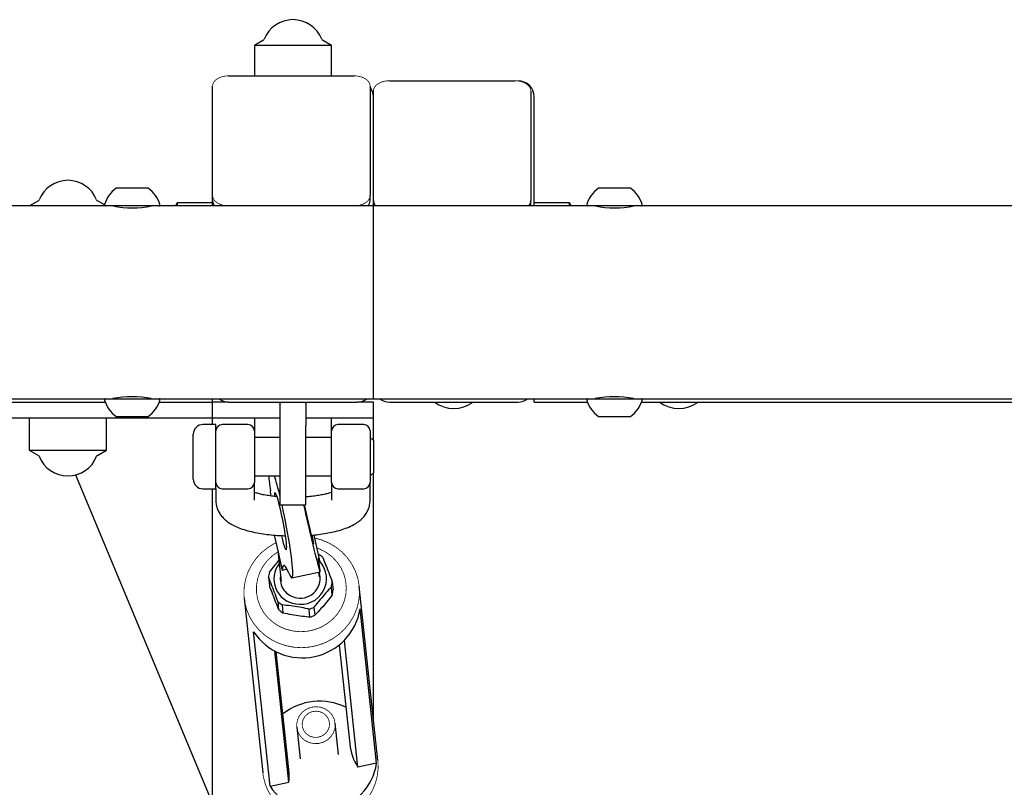
# Model space of a CAD drawing. Units: millimetres. Extents: x -1343 to 9657, y 417 to 5917.
# Drawn here: x 4782 to 5088, y 3546 to 3785 of the extents above; entities that cross this region are included whole.
import ezdxf

# ---------------------------------------------------------------- set-up
doc = ezdxf.new("R2010")
doc.units = ezdxf.units.MM
doc.linetypes.add('K5LT32768', pattern=[0])

msp = doc.modelspace()

# ---------------------------------------------------------------- linework, layer by layer
at = {"color": 7, "linetype": 'K5LT32768', "lineweight": 25}
for p, q in [((4857.78, 3778.27), (4854.93, 3776.62)), ((4854.93, 3776.62), (4854.93, 3767.16)), ((4855.02, 3776.62), (4854.93, 3776.62)), ((4878.93, 3776.62), (4855.02, 3776.62)), ((4878.93, 3776.62), (4876.09, 3778.27)), ((4878.93, 3767.16), (4878.93, 3776.62)), ((4846.93, 3767.16), (4885.93, 3767.16)), ((4841.93, 3729.88), (4841.93, 3763.94)), ((4890.93, 3763.94), (4890.93, 3729.88)), ((4896.93, 3765.62), (4935.93, 3765.62)), ((4891.93, 3728.34), (4891.93, 3762.41)), ((4940.93, 3762.41), (4940.93, 3728.34)), ((4941.93, 3726.66), (4941.93, 3760.62)), ((4821.93, 3732.16), (4811.93, 3732.16)), ((4967.84, 3732.16), (4961.93, 3732.16)), ((4971.93, 3732.16), (4967.84, 3732.16)), ((4787.78, 3728.27), (4785, 3726.66)), ((4808.3, 3726.99), (4806.09, 3728.27)), ((4830.93, 3727.62), (4830.38, 3726.66)), ((4841.93, 3727.62), (4830.93, 3727.62)), ((4830.93, 3727.62), (4830.93, 3726.66)), ((4841.93, 3728.34), (4841.93, 3729.88)), ((4841.93, 3726.66), (4841.93, 3728.34)), ((4890.93, 3728.34), (4890.93, 3729.88)), ((4891.93, 3726.81), (4891.93, 3728.34)), ((4940.93, 3726.81), (4940.93, 3728.34)), ((4952.93, 3727.62), (4941.93, 3727.62)), ((4953.49, 3726.66), (4952.93, 3727.62)), ((4952.93, 3727.54), (4952.93, 3727.62)), ((4952.93, 3726.66), (4952.93, 3727.54)), ((4808.65, 3726.66), (2391.93, 3726.66)), ((4825.22, 3726.66), (4808.65, 3726.66)), ((4891.93, 3726.66), (4825.22, 3726.66)), ((4891.93, 3726.66), (4891.93, 3726.81)), ((4891.94, 3726.66), (4891.93, 3726.81)), ((4958.65, 3726.66), (4891.93, 3726.66)), ((4891.93, 3666.66), (4891.93, 3726.66)), ((4940.93, 3726.81), (4940.93, 3726.66)), ((4968.43, 3726.66), (4958.65, 3726.66)), ((4975.22, 3726.66), (4968.43, 3726.66)), ((7391.93, 3726.66), (4975.22, 3726.66)), ((2391.93, 3666.66), (4808.65, 3666.66)), ((4808.65, 3666.66), (4817.79, 3666.66)), ((4817.79, 3666.66), (4825.22, 3666.66)), ((4825.22, 3666.66), (4891.93, 3666.66)), ((4841.93, 3665.62), (4841.93, 3666.66)), ((4891.93, 3666.66), (4958.65, 3666.66)), ((4941.93, 3665.62), (4941.93, 3666.66)), ((4958.65, 3666.66), (4966.43, 3666.66)), ((4966.43, 3666.66), (4975.22, 3666.66)), ((4975.22, 3666.66), (7391.93, 3666.66)), ((2441.93, 3665.62), (4808.51, 3665.62)), ((4825.35, 3665.62), (4841.93, 3665.62)), ((4841.93, 3660.62), (4841.93, 3665.62)), ((4846.93, 3665.62), (4841.93, 3665.62)), ((4846.93, 3665.62), (4886.93, 3665.62)), ((4862.93, 3665.2), (4862.93, 3665.62)), ((4862.93, 3658.31), (4862.93, 3665.2)), ((4870.93, 3665.2), (4870.93, 3665.62)), ((4870.93, 3665.2), (4870.93, 3658.31)), ((4891.93, 3665.62), (4886.93, 3665.62)), ((4891.93, 3660.62), (4891.93, 3665.62)), ((4896.93, 3665.62), (4936.93, 3665.62)), ((4941.93, 3665.62), (4958.51, 3665.62)), ((4975.35, 3665.62), (7341.93, 3665.62)), ((4841.93, 3660.62), (4777.79, 3660.62)), ((4784.93, 3660.62), (4784.93, 3650.62)), ((4808.93, 3650.62), (4808.93, 3660.62)), ((4811.93, 3661.16), (4817.45, 3661.16)), ((4817.45, 3661.16), (4821.93, 3661.16)), ((4851.93, 3660.62), (4841.93, 3660.62)), ((4841.93, 3658.62), (4841.93, 3660.62)), ((4862.93, 3660.62), (4851.93, 3660.62)), ((4854.93, 3660.62), (4854.93, 3656.62)), ((4881.93, 3660.62), (4870.93, 3660.62)), ((4878.93, 3656.62), (4878.93, 3660.62)), ((4891.93, 3660.62), (4881.93, 3660.62)), ((4891.93, 3653.62), (4891.93, 3660.62)), ((4961.93, 3661.16), (4966.63, 3661.16)), ((4966.63, 3661.16), (4971.93, 3661.16)), ((4842.93, 3658.62), (4838.93, 3658.62)), ((4842.93, 3638.62), (4842.93, 3658.62)), ((4852.93, 3658.62), (4844.93, 3658.62)), ((4854.93, 3656.62), (4854.93, 3640.62)), ((4862.93, 3635.69), (4862.93, 3658.31)), ((4870.93, 3635.69), (4870.93, 3658.31)), ((4878.93, 3640.62), (4878.93, 3656.62)), ((4888.93, 3658.62), (4880.93, 3658.62)), ((4890.93, 3656.62), (4890.93, 3640.62)), ((4835.93, 3641.62), (4835.93, 3655.62)), ((4862.93, 3654.62), (4854.93, 3654.62)), ((4878.93, 3654.62), (4870.93, 3654.62)), ((4891.93, 3653.62), (4890.93, 3654.62)), ((4891.93, 3653.62), (4891.93, 3643.62)), ((4784.93, 3650.62), (4787.78, 3648.98)), ((4784.93, 3650.62), (4808.93, 3650.62)), ((4806.09, 3648.98), (4808.93, 3650.62)), ((4799.31, 3642.92), (4841.93, 3540.62)), ((4854.93, 3642.62), (4862.93, 3642.62)), ((4870.93, 3642.62), (4878.93, 3642.62)), ((4870.93, 3642.5), (4871.2, 3642.62)), ((4890.93, 3642.62), (4891.93, 3643.62)), ((4891.93, 3567.28), (4891.93, 3643.62)), ((4838.93, 3638.62), (4842.93, 3638.62)), ((4841.93, 3370.62), (4841.93, 3638.62)), ((4842.93, 3638.62), (4842.93, 3635.04)), ((4844.93, 3638.62), (4852.93, 3638.62)), ((4854.93, 3635.04), (4854.93, 3640.62)), ((4878.93, 3640.62), (4878.93, 3635.04)), ((4880.93, 3638.62), (4888.93, 3638.62)), ((4890.93, 3635.04), (4890.93, 3640.62)), ((4861.17, 3636.95), (4861.18, 3636.98)), ((4862.93, 3633.62), (4862.93, 3635.69)), ((4870.93, 3633.62), (4870.93, 3635.69)), ((4862.93, 3633.62), (4870.93, 3633.62)), ((4861.13, 3624.21), (4862.33, 3618.85)), ((4873.41, 3624.26), (4874.06, 3621.37)), ((4864.96, 3620.1), (4864.96, 3620.13)), ((4873.23, 3621.88), (4873.22, 3621.91)), ((4874.06, 3621.37), (4875.32, 3615.75)), ((4862.26, 3619.16), (4863.25, 3609.92)), ((4862.33, 3618.85), (4863.59, 3613.23)), ((4875.32, 3615.75), (4874.95, 3615.67)), ((4859.33, 3611.07), (4859.59, 3608.57)), ((4865.11, 3613.56), (4863.59, 3613.23)), ((4866.58, 3610.87), (4875.39, 3612.76)), ((4866.85, 3611.68), (4866.85, 3611.71)), ((4875.18, 3611.19), (4875.02, 3612.69)), ((4875.12, 3613.46), (4875.11, 3613.49)), ((4879.14, 3605.56), (4878.87, 3608.06)), ((4879.15, 3609.62), (4879.41, 3607.12)), ((4893.35, 3554.04), (4887.55, 3608.35)), ((4851.75, 3604.53), (4857.55, 3550.22)), ((4862.55, 3600.96), (4862.28, 3603.46)), ((4863.55, 3602.46), (4863.82, 3599.96)), ((4873.46, 3601.74), (4873.73, 3599.24)), ((4872.18, 3598.68), (4871.92, 3601.18)), ((4892.96, 3553.19), (4887.83, 3601.27)), ((4859.79, 3546.06), (4854.66, 3594.14)), ((4881.29, 3589.99), (4884.58, 3559.21)), ((4887.15, 3551.94), (4882.94, 3591.45)), ((4865.6, 3547.31), (4861.24, 3588.16)), ((4865.65, 3551.27), (4861.74, 3587.91)), ((4881.08, 3555.87), (4880.04, 3565.68)), ((4868.1, 3564.41), (4869.15, 3554.6)), ((4892.96, 3553.19), (4887.15, 3551.94)), ((4859.79, 3546.06), (4865.6, 3547.31))]:
    msp.add_line(p, q, dxfattribs=at)
at = {"color": 7, "linetype": 'K5LT32768', "const_width": 0.25}
for points in [[(4841.93, 3763.94), (4842.03, 3764.57), (4842.31, 3765.17), (4842.78, 3765.73), (4843.4, 3766.22), (4844.15, 3766.62), (4845.02, 3766.91), (4845.96, 3767.1), (4846.93, 3767.16)], [(4885.93, 3767.16), (4886.91, 3767.1), (4887.85, 3766.91), (4888.71, 3766.62), (4889.47, 3766.22), (4890.09, 3765.73), (4890.55, 3765.17), (4890.84, 3764.57), (4890.93, 3763.94)], [(4891.93, 3762.41), (4892.03, 3763.04), (4892.31, 3763.64), (4892.78, 3764.2), (4893.4, 3764.68), (4894.15, 3765.08), (4895.02, 3765.38), (4895.96, 3765.56), (4896.93, 3765.62)], [(4935.93, 3765.62), (4936.91, 3765.56), (4937.85, 3765.38), (4938.71, 3765.08), (4939.47, 3764.68), (4940.09, 3764.2), (4940.55, 3763.64), (4940.84, 3763.04), (4940.93, 3762.41)], [(4846.69, 3726.66), (4845.96, 3726.72), (4845.02, 3726.91), (4844.15, 3727.2), (4843.4, 3727.6), (4842.78, 3728.09), (4842.31, 3728.65), (4842.03, 3729.25), (4841.93, 3729.88)], [(4890.93, 3729.88), (4890.84, 3729.25), (4890.55, 3728.65), (4890.09, 3728.09), (4889.47, 3727.6), (4888.71, 3727.2), (4887.85, 3726.91), (4886.91, 3726.72), (4886.17, 3726.66)], [(4873.62, 3623.31), (4875.76, 3622.73), (4878.06, 3621.77), (4880.19, 3620.52), (4882.12, 3618.99), (4883.8, 3617.22), (4885.21, 3615.24), (4886.32, 3613.08), (4887.1, 3610.8), (4887.54, 3608.44), (4887.64, 3606.03), (4887.38, 3603.63), (4886.78, 3601.29), (4885.84, 3599.04), (4884.59, 3596.94), (4883.05, 3595.03), (4881.25, 3593.34), (4879.22, 3591.9), (4877.01, 3590.74), (4874.65, 3589.9), (4872.2, 3589.37), (4869.7, 3589.17), (4867.19, 3589.31), (4864.74, 3589.79), (4862.38, 3590.59), (4860.16, 3591.69), (4858.12, 3593.09), (4856.31, 3594.74), (4854.76, 3596.62), (4853.5, 3598.69), (4852.56, 3600.92), (4851.94, 3603.25), (4851.67, 3605.64), (4851.75, 3608.05), (4852.18, 3610.42), (4852.95, 3612.72), (4854.05, 3614.9), (4855.45, 3616.91), (4857.12, 3618.72), (4859.04, 3620.29), (4861.17, 3621.59), (4861.66, 3621.84)], [(4874.21, 3620.26), (4875.4, 3619.81), (4877.36, 3618.76), (4879.12, 3617.43), (4880.63, 3615.84), (4881.85, 3614.04), (4882.76, 3612.07), (4883.32, 3609.98), (4883.52, 3607.83), (4883.37, 3605.67), (4882.85, 3603.56), (4881.99, 3601.56), (4880.81, 3599.71), (4879.33, 3598.07), (4877.6, 3596.67), (4875.66, 3595.55), (4873.57, 3594.74), (4871.36, 3594.27), (4869.12, 3594.14), (4866.88, 3594.36), (4864.71, 3594.92), (4862.66, 3595.81), (4860.8, 3597), (4859.16, 3598.47), (4857.78, 3600.17), (4856.72, 3602.07), (4855.98, 3604.1), (4855.6, 3606.23), (4855.57, 3608.39), (4855.91, 3610.53), (4856.6, 3612.59), (4857.63, 3614.52), (4858.96, 3616.28), (4860.57, 3617.8), (4862.28, 3618.99)], [(4868.21, 3563.78), (4868.08, 3565.22), (4868.32, 3566.64), (4868.93, 3567.97), (4869.86, 3569.11), (4871.06, 3569.99), (4872.44, 3570.57), (4873.93, 3570.79), (4875.42, 3570.66), (4876.83, 3570.17), (4878.07, 3569.36), (4879.06, 3568.28), (4879.73, 3567), (4880.04, 3565.59), (4879.99, 3564.15), (4879.55, 3562.76), (4878.78, 3561.52), (4877.71, 3560.5), (4876.41, 3559.76), (4874.96, 3559.36), (4873.46, 3559.31), (4871.99, 3559.63), (4870.66, 3560.28), (4869.54, 3561.23), (4868.7, 3562.43), (4868.21, 3563.78)], [(4869.87, 3564.43), (4869.79, 3565.65), (4870.09, 3566.83), (4870.74, 3567.89), (4871.68, 3568.72), (4872.83, 3569.24), (4874.09, 3569.42), (4875.35, 3569.23), (4876.49, 3568.7), (4877.41, 3567.87), (4878.03, 3566.81), (4878.3, 3565.62), (4878.19, 3564.4), (4877.71, 3563.27), (4876.9, 3562.31), (4875.84, 3561.63), (4874.62, 3561.28), (4873.35, 3561.28), (4872.14, 3561.64), (4871.1, 3562.33), (4870.32, 3563.29), (4869.87, 3564.43)], [(4893.35, 3554.04), (4893.43, 3551.72), (4893.17, 3549.32), (4892.57, 3546.98), (4891.64, 3544.73), (4890.39, 3542.64), (4888.85, 3540.72), (4887.05, 3539.03), (4885.02, 3537.59), (4882.81, 3536.43), (4880.45, 3535.59), (4877.99, 3535.06), (4875.49, 3534.86), (4872.99, 3535), (4870.53, 3535.48), (4868.17, 3536.28), (4865.95, 3537.38), (4863.92, 3538.78), (4862.11, 3540.43), (4860.56, 3542.31), (4859.3, 3544.38), (4858.35, 3546.61), (4857.74, 3548.94), (4857.55, 3550.22)]]:
    msp.add_lwpolyline(points, dxfattribs=at)
at = {"color": 7, "linetype": 'K5LT32768', "lineweight": 25}
for centre, radius, start, end in [((4866.93, 3775.03), 9.6, 21.3263, 158.6737), ((4857.53, 3778.7), 0.5, 300, 338.6737), ((4876.34, 3778.7), 0.5, 201.3263, 240), ((4936.93, 3760.62), 5, 0, 90), ((4886.93, 3760.62), 5, 0, 36.8699), ((4796.93, 3725.03), 9.6, 21.3263, 158.6737), ((4817.67, 3724.22), 9.8, 125.8587, 162.7985), ((4816.19, 3724.22), 9.8, 17.2015, 54.1413), ((4967.67, 3724.22), 9.8, 125.8587, 162.7985), ((4966.19, 3724.22), 9.8, 17.2015, 54.1413), ((4787.53, 3728.7), 0.5, 300, 338.6737), ((4806.34, 3728.7), 0.5, 201.3263, 240), ((4808.65, 3727.02), 0.352, 162.7985, 270), ((4825.22, 3727.02), 0.352, 270, 17.2015), ((4844.39, 3728.42), 2.46, 181.7929, 225.5543), ((4888.48, 3728.42), 2.46, 314.4457, 358.2071), ((4894.39, 3728.42), 2.46, 181.7929, 225.5543), ((4938.48, 3728.42), 2.46, 314.4457, 358.2071), ((4958.65, 3727.02), 0.352, 162.7985, 270), ((4975.22, 3727.02), 0.352, 270, 17.2015), ((4816.93, 3756.34), 30.28, 258.7211, 281.428), ((4811.23, 3725.96), 0.7, 56.7037, 90), ((4822.63, 3725.96), 0.7, 90, 123.0874), ((4966.93, 3756.34), 30.28, 258.7211, 281.428), ((4961.23, 3725.96), 0.7, 56.7037, 90), ((4972.63, 3725.96), 0.7, 90, 123.0874), ((4808.65, 3666.31), 0.352, 90, 197.2015), ((4817.67, 3669.11), 9.8, 197.2015, 234.1413), ((4816.93, 3636.99), 30.28, 78.7211, 101.428), ((4811.23, 3667.36), 0.7, 270, 303.0874), ((4816.19, 3669.11), 9.8, 305.8587, 342.7985), ((4822.63, 3667.36), 0.7, 236.7037, 270), ((4825.22, 3666.31), 0.352, 342.7985, 90), ((4846.93, 3670.62), 5, 232.37, 270), ((4886.93, 3670.62), 5, 270, 307.63), ((4896.93, 3670.62), 5, 232.37, 270), ((4936.93, 3670.62), 5, 270, 307.63), ((4958.65, 3666.31), 0.352, 90, 197.2015), ((4967.67, 3669.11), 9.8, 197.2015, 234.1413), ((4966.93, 3636.99), 30.28, 78.7211, 101.428), ((4961.23, 3667.36), 0.7, 270, 303.0874), ((4966.19, 3669.11), 9.8, 305.8587, 342.7985), ((4972.63, 3667.36), 0.7, 236.7037, 270), ((4975.22, 3666.31), 0.352, 342.7985, 90), ((4916.93, 3673.62), 10, 233.1301, 306.8699), ((4986.93, 3673.62), 10, 233.1301, 306.8699), ((4838.93, 3655.62), 3, 90, 180), ((4844.93, 3656.62), 2, 90, 180), ((4852.93, 3656.62), 2, 0, 90), ((4880.93, 3656.62), 2, 90, 180), ((4888.93, 3656.62), 2, 0, 90), ((4787.53, 3648.55), 0.5, 21.3263, 60), ((4796.93, 3652.22), 9.6, 201.3263, 338.6737), ((4806.34, 3648.55), 0.5, 120, 158.6737), ((4838.93, 3641.62), 3, 180, 270), ((4844.93, 3640.62), 2, 180, 270), ((4852.93, 3640.62), 2, 270, 0), ((4880.93, 3640.62), 2, 180, 270), ((4888.93, 3640.62), 2, 270, 0), ((4869.56, 3610.09), 9.75, 47.1014, 56.6172), ((4868.8, 3610.56), 7.81, 141.8209, 262.854), ((4869.39, 3610.64), 7.98, 258.7706, 42.729), ((4868.52, 3610.25), 9.23, 165.0859, 174.9521), ((4868.92, 3610.6), 5.95, 169.8191, 262.7409), ((4869.28, 3610.73), 6.13, 259.5139, 18.732), ((4869.95, 3610.44), 9.23, 345.0859, 354.9521), ((4870.22, 3607.94), 9.23, 345.0859, 354.9521), ((4868.92, 3610.6), 9.75, 227.1014, 236.6172), ((4869.17, 3611.1), 10.3, 285.487, 294.6594), ((4869.85, 3604.21), 18.22, 213.5261, 350.7372), ((4869.18, 3608.1), 9.75, 227.1014, 236.6172), ((4869.43, 3608.6), 10.3, 285.487, 294.6594), ((4875.26, 3553.88), 18.62, 64.2272, 127.9533), ((4901.15, 3560.99), 16.67, 186.1313, 212.8914), ((4874.98, 3556.12), 18.22, 213.5261, 350.7372), ((4849.17, 3549.51), 16.58, 352.3618, 6.0849)]:
    msp.add_arc(centre, radius, start, end, dxfattribs=at)
for centre, major_axis, ratio, start_param, end_param in [((4863.07, 3628.53), (-3.51, 17.66), 0.082737, 0.629752, 0.987564), ((4863.07, 3628.56), (-3.51, 17.66), 0.082737, -1.141114, -0.665439), ((4863.07, 3628.56), (-1.76, 8.83), 0.082737, 3.429663, 6.571256), ((4854.11, 3655.44), (-6.46, 32.47), 0.082737, 4.068067, 4.129157), ((4863.07, 3628.53), (-1.76, 8.83), 0.082737, 0.288071, 0.455583), ((4863.07, 3628.56), (-3.51, 17.66), 0.082737, 3.429663, 4.987048), ((4871.33, 3630.33), (-4.05, 17.54), 0.020323, 1.377242, 2.854479), ((4871.33, 3630.33), (-2.03, 8.77), 0.020323, 1.181187, 2.854479), ((4863.07, 3628.53), (-1.76, 8.83), 0.082737, 2.096836, 3.429663), ((4871.34, 3630.3), (-2.03, 8.77), 0.020323, 2.854479, 3.923851), ((4882.28, 3584.78), (-7.45, 32.26), 0.020323, 5.996072, 6.695566), ((4870.55, 3582.26), (-6.46, 32.47), 0.082737, 5.871762, 6.571256), ((4871.34, 3630.3), (-4.05, 17.54), 0.020323, 2.854479, 3.553973), ((4863.07, 3628.53), (-3.51, 17.66), 0.082737, 2.73017, 3.429663)]:
    msp.add_ellipse(centre, major_axis=major_axis, ratio=ratio, start_param=start_param, end_param=end_param, dxfattribs=at)
for points, knots in [([(4861.93, 3636.18), (4861.68, 3636.2), (4860.76, 3636.28), (4859.29, 3636.48), (4857.58, 3636.78), (4856.16, 3637.11), (4855.28, 3637.37), (4854.96, 3637.49), (4854.93, 3637.5)], [0, 0, 0, 0, 0.084791, 0.315726, 0.542756, 0.764064, 0.97738, 1, 1, 1, 1]), ([(4878.93, 3637.5), (4878.68, 3637.41), (4878.1, 3637.22), (4876.9, 3636.92), (4875.4, 3636.61), (4873.65, 3636.35), (4872.14, 3636.17), (4871.2, 3636.11), (4870.93, 3636.1)], [0, 0, 0, 0, 0.144715, 0.326434, 0.517841, 0.716553, 0.920457, 1, 1, 1, 1]), ([(4842.93, 3635.04), (4842.96, 3634.55), (4843.02, 3633.57), (4843.46, 3632.17), (4844.11, 3630.91), (4844.96, 3629.79), (4845.99, 3628.79), (4847.24, 3627.89), (4848.77, 3627.04), (4850.64, 3626.25), (4852.8, 3625.57), (4855.15, 3625.02), (4857.58, 3624.59), (4860.08, 3624.28), (4862.43, 3624.07), (4863.96, 3624.02), (4864.61, 3624)], [0, 0, 0, 0, 0.054201, 0.10921, 0.163567, 0.2191, 0.278023, 0.343347, 0.418949, 0.507076, 0.600105, 0.688943, 0.77419, 0.857213, 0.93891, 1, 1, 1, 1]), ([(4872.61, 3624.19), (4872.73, 3624.2), (4873.71, 3624.26), (4875.47, 3624.48), (4877.86, 3624.85), (4880.14, 3625.34), (4882.31, 3625.94), (4884.39, 3626.71), (4886.19, 3627.6), (4887.67, 3628.62), (4888.81, 3629.68), (4889.72, 3630.85), (4890.39, 3632.14), (4890.85, 3633.55), (4890.9, 3634.54), (4890.93, 3635.04)], [0, 0, 0, 0, 0.012764, 0.103688, 0.195667, 0.289381, 0.385897, 0.487, 0.595377, 0.677519, 0.748894, 0.81449, 0.876935, 0.937808, 1, 1, 1, 1]), ([(4876.19, 3617.23), (4876.49, 3616.5), (4877.09, 3615.02), (4878.09, 3612.45), (4878.78, 3610.61), (4879.15, 3609.62)], [0, 0, 0, 0, 0.311806, 0.63104, 1, 1, 1, 1]), ([(4859.6, 3612.63), (4860.15, 3613.33), (4861.12, 3614.58), (4862.13, 3615.75), (4862.57, 3616.26)], [0, 0, 0, 0, 0.56529, 1, 1, 1, 1]), ([(4862.28, 3603.46), (4861.97, 3604.3), (4861.35, 3605.98), (4860.34, 3608.58), (4859.68, 3610.2), (4859.33, 3611.07)], [0, 0, 0, 0, 0.311806, 0.63104, 1, 1, 1, 1]), ([(4862.55, 3600.96), (4862.25, 3601.69), (4861.65, 3603.17), (4860.64, 3605.74), (4859.96, 3607.58), (4859.59, 3608.57)], [0, 0, 0, 0, 0.311806, 0.63104, 1, 1, 1, 1]), ([(4878.87, 3608.06), (4878.31, 3607.46), (4877.17, 3606.25), (4875.34, 3604.12), (4874.12, 3602.57), (4873.46, 3601.74)], [0, 0, 0, 0, 0.311806, 0.63104, 1, 1, 1, 1]), ([(4879.14, 3605.56), (4878.59, 3604.86), (4877.47, 3603.44), (4875.64, 3601.28), (4874.4, 3599.95), (4873.73, 3599.24)], [0, 0, 0, 0, 0.311806, 0.63104, 1, 1, 1, 1]), ([(4871.92, 3601.18), (4871.77, 3601.21), (4870.79, 3601.43), (4868.9, 3601.8), (4866.21, 3602.21), (4864.45, 3602.38), (4863.55, 3602.46)], [0, 0, 0, 0, 0.052139, 0.358424, 0.672219, 1, 1, 1, 1]), ([(4872.18, 3598.68), (4872.04, 3598.69), (4871.07, 3598.77), (4869.2, 3598.98), (4866.51, 3599.39), (4864.73, 3599.77), (4863.82, 3599.96)], [0, 0, 0, 0, 0.052139, 0.358424, 0.672219, 1, 1, 1, 1])]:
    msp.add_open_spline(points, degree=3, knots=knots, dxfattribs=at)

doc.saveas('drawing.dxf')
